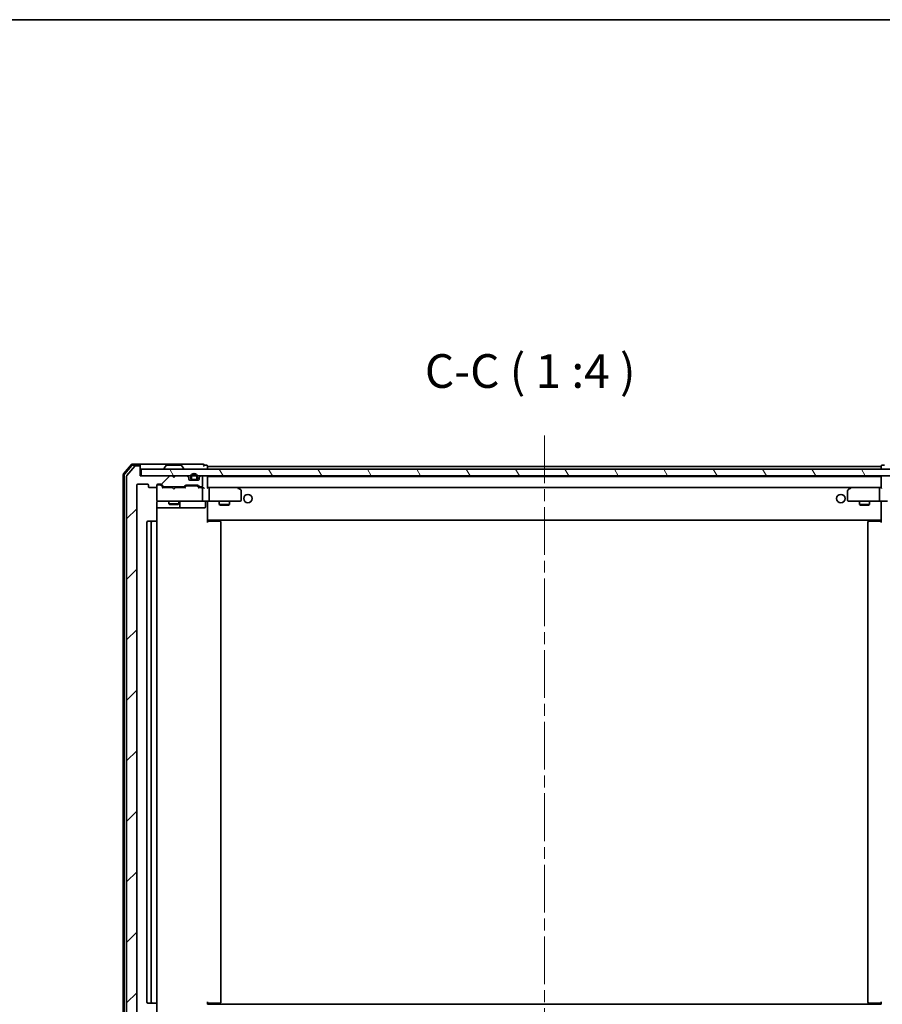
# Model space of a CAD drawing. Units: millimetres. Extents: x 36 to 7134, y 20 to 1144.
# Drawn here: x 2193 to 2449, y 852 to 1144 of the extents above; entities that cross this region are included whole.
import ezdxf

# ---------------------------------------------------------------- set-up
doc = ezdxf.new("R2010")
doc.units = ezdxf.units.MM
doc.header["$LTSCALE"] = 2.5
doc.linetypes.add('CHAIN', pattern=[0.3543, 0.2362, -0.0295, 0.0591, -0.0295])
for name, color, linetype, lineweight in [('Border (ISO)', 7, 'Continuous', 35), ('Centerline (ISO)', 131, 'Continuous', 18), ('Hatch (ISO)', 1, 'Continuous', 18), ('Symbol (ISO)', 7, 'Continuous', 18), ('Visible (ISO)', 7, 'Continuous', 35)]:
    doc.layers.add(name, color=color, linetype=linetype, lineweight=lineweight)
doc.styles.add('Note Text (TK)', font='MS PGothic.ttf')

# ---------------------------------------------------------------- blocks, each defined once
blk = doc.blocks.new('Borders tk図枠')
at = {"layer": 'Border (ISO)'}
blk.add_line((14.5, 289), (405.5, 289), dxfattribs=at)

msp = doc.modelspace()

# ---------------------------------------------------------------- hatches: boundary and pattern name
at = {"layer": 'Hatch (ISO)'}
h = msp.add_hatch(dxfattribs=at)
h.set_pattern_fill('ANSI31', color=256, scale=101.6, style=0)
h.set_pattern_definition([(45, (965.75, -11.986), (-8.98026, 8.98026), [])])
edge = h.paths.add_edge_path()
edge.add_ellipse((2228.7067, 835.8913), major_axis=(0.3, 0), ratio=1, start_angle=270, end_angle=360)
edge.add_line((2229.0067, 835.8913), (2229.0067, 838.5913))
edge.add_line((2229.0067, 838.5913), (2238.5067, 838.5913))
edge.add_line((2238.5067, 838.5913), (2239.0067, 839.0913))
edge.add_line((2239.0067, 839.0913), (2239.5067, 838.5913))
edge.add_line((2239.5067, 838.5913), (2242.8824, 838.5913))
edge.add_ellipse((2242.8824, 838.8913), major_axis=(0.3, 0), ratio=1, start_angle=270, end_angle=315)
edge.add_line((2243.0945, 838.6792), (2243.4188, 839.0035))
edge.add_ellipse((2243.2067, 839.2156), major_axis=(0.2121, 0.2121), ratio=1, start_angle=270, end_angle=315)
edge.add_line((2243.5067, 839.2156), (2243.5067, 839.5913))
edge.add_ellipse((2243.8067, 839.5913), major_axis=(0, 0.3), ratio=1, start_angle=0, end_angle=90, ccw=False)
edge.add_line((2243.8067, 839.8913), (2246.2067, 839.8913))
edge.add_ellipse((2246.2067, 839.5913), major_axis=(0.3, 0), ratio=1, start_angle=0, end_angle=90, ccw=False)
edge.add_line((2246.5067, 839.5913), (2246.5067, 839.2156))
edge.add_ellipse((2246.8067, 839.2156), major_axis=(0, -0.3), ratio=1, start_angle=270, end_angle=315)
edge.add_line((2246.5945, 839.0035), (2246.9188, 838.6792))
edge.add_ellipse((2247.1309, 838.8913), major_axis=(0.2121, -0.2121), ratio=1, start_angle=270, end_angle=315)
edge.add_line((2247.1309, 838.5913), (2247.2067, 838.5913))
edge.add_ellipse((2247.2067, 838.8913), major_axis=(0.3, 0), ratio=1, start_angle=270, end_angle=360)
edge.add_line((2247.5067, 838.8913), (2247.5067, 841.5913))
edge.add_ellipse((2247.2067, 841.5913), major_axis=(0, 0.3), ratio=1, start_angle=270, end_angle=360)
edge.add_line((2247.2067, 841.8913), (2246.8309, 841.8913))
edge.add_ellipse((2246.8309, 841.5913), major_axis=(-0.3, 0), ratio=1, start_angle=270, end_angle=315)
edge.add_line((2246.6188, 841.8035), (2246.2945, 841.4792))
edge.add_ellipse((2246.0824, 841.6913), major_axis=(-0.2121, -0.2121), ratio=1, start_angle=45, end_angle=90, ccw=False)
edge.add_line((2246.0824, 841.3913), (2242.5809, 841.3913))
edge.add_ellipse((2242.5809, 841.6913), major_axis=(-0.3, 0), ratio=1, start_angle=45, end_angle=90, ccw=False)
edge.add_line((2242.3688, 841.4792), (2242.0445, 841.8035))
edge.add_ellipse((2241.8324, 841.5913), major_axis=(-0.2121, 0.2121), ratio=1, start_angle=270, end_angle=315)
edge.add_line((2241.8324, 841.8913), (2236.1809, 841.8913))
edge.add_ellipse((2236.1809, 841.5913), major_axis=(-0.3, 0), ratio=1, start_angle=270, end_angle=315)
edge.add_line((2235.9688, 841.8035), (2235.3445, 841.1792))
edge.add_ellipse((2235.1324, 841.3913), major_axis=(-0.2121, -0.2121), ratio=1, start_angle=45, end_angle=90, ccw=False)
edge.add_line((2235.1324, 841.0913), (2234.3067, 841.0913))
edge.add_ellipse((2234.3067, 841.3913), major_axis=(-0.3, 0), ratio=1, start_angle=0, end_angle=90, ccw=False)
edge.add_line((2234.0067, 841.3913), (2234.0067, 841.7913))
edge.add_ellipse((2233.7067, 841.7913), major_axis=(0, 0.3), ratio=1, start_angle=270, end_angle=360)
edge.add_line((2233.7067, 842.0913), (2231.8067, 842.0913))
edge.add_ellipse((2231.8067, 841.7913), major_axis=(-0.3, 0), ratio=1, start_angle=270, end_angle=360)
edge.add_line((2231.5067, 841.7913), (2231.5067, 841.3913))
edge.add_ellipse((2231.2067, 841.3913), major_axis=(0, -0.3), ratio=1, start_angle=0, end_angle=90, ccw=False)
edge.add_line((2231.2067, 841.0913), (2228.3067, 841.0913))
edge.add_ellipse((2228.3067, 841.3913), major_axis=(-0.3, 0), ratio=1, start_angle=0, end_angle=90, ccw=False)
edge.add_line((2228.0067, 841.3913), (2228.0067, 1005.7913))
edge.add_ellipse((2228.3067, 1005.7913), major_axis=(0, 0.3), ratio=1, start_angle=0, end_angle=90, ccw=False)
edge.add_line((2228.3067, 1006.0913), (2231.2067, 1006.0913))
edge.add_ellipse((2231.2067, 1005.7913), major_axis=(0.3, 0), ratio=1, start_angle=0, end_angle=90, ccw=False)
edge.add_line((2231.5067, 1005.7913), (2231.5067, 1005.3913))
edge.add_ellipse((2231.8067, 1005.3913), major_axis=(0, -0.3), ratio=1, start_angle=270, end_angle=360)
edge.add_line((2231.8067, 1005.0913), (2233.7067, 1005.0913))
edge.add_ellipse((2233.7067, 1005.3913), major_axis=(0.3, 0), ratio=1, start_angle=270, end_angle=360)
edge.add_line((2234.0067, 1005.3913), (2234.0067, 1005.7913))
edge.add_ellipse((2234.3067, 1005.7913), major_axis=(0, 0.3), ratio=1, start_angle=0, end_angle=90, ccw=False)
edge.add_line((2234.3067, 1006.0913), (2235.1324, 1006.0913))
edge.add_ellipse((2235.1324, 1005.7913), major_axis=(0.3, 0), ratio=1, start_angle=45, end_angle=90, ccw=False)
edge.add_line((2235.3445, 1006.0035), (2235.9688, 1005.3792))
edge.add_ellipse((2236.1809, 1005.5913), major_axis=(0.2121, -0.2121), ratio=1, start_angle=270, end_angle=315)
edge.add_line((2236.1809, 1005.2913), (2241.8324, 1005.2913))
edge.add_ellipse((2241.8324, 1005.5913), major_axis=(0.3, 0), ratio=1, start_angle=270, end_angle=315)
edge.add_line((2242.0445, 1005.3792), (2242.3688, 1005.7035))
edge.add_ellipse((2242.5809, 1005.4913), major_axis=(0.2121, 0.2121), ratio=1, start_angle=45, end_angle=90, ccw=False)
edge.add_line((2242.5809, 1005.7913), (2246.0824, 1005.7913))
edge.add_ellipse((2246.0824, 1005.4913), major_axis=(0.3, 0), ratio=1, start_angle=45, end_angle=90, ccw=False)
edge.add_line((2246.2945, 1005.7035), (2246.6188, 1005.3792))
edge.add_ellipse((2246.8309, 1005.5913), major_axis=(0.2121, -0.2121), ratio=1, start_angle=270, end_angle=315)
edge.add_line((2246.8309, 1005.2913), (2247.2067, 1005.2913))
edge.add_ellipse((2247.2067, 1005.5913), major_axis=(0.3, 0), ratio=1, start_angle=270, end_angle=360)
edge.add_line((2247.5067, 1005.5913), (2247.5067, 1008.2913))
edge.add_ellipse((2247.2067, 1008.2913), major_axis=(0, 0.3), ratio=1, start_angle=270, end_angle=360)
edge.add_line((2247.2067, 1008.5913), (2247.1309, 1008.5913))
edge.add_ellipse((2247.1309, 1008.2913), major_axis=(-0.3, 0), ratio=1, start_angle=270, end_angle=315)
edge.add_line((2246.9188, 1008.5035), (2246.5945, 1008.1792))
edge.add_ellipse((2246.8067, 1007.9671), major_axis=(-0.2121, -0.2121), ratio=1, start_angle=270, end_angle=315)
edge.add_line((2246.5067, 1007.9671), (2246.5067, 1007.5913))
edge.add_ellipse((2246.2067, 1007.5913), major_axis=(0, -0.3), ratio=1, start_angle=0, end_angle=90, ccw=False)
edge.add_line((2246.2067, 1007.2913), (2243.8067, 1007.2913))
edge.add_ellipse((2243.8067, 1007.5913), major_axis=(-0.3, 0), ratio=1, start_angle=0, end_angle=90, ccw=False)
edge.add_line((2243.5067, 1007.5913), (2243.5067, 1007.9671))
edge.add_ellipse((2243.2067, 1007.9671), major_axis=(0, 0.3), ratio=1, start_angle=270, end_angle=315)
edge.add_line((2243.4188, 1008.1792), (2243.0945, 1008.5035))
edge.add_ellipse((2242.8824, 1008.2913), major_axis=(-0.2121, 0.2121), ratio=1, start_angle=270, end_angle=315)
edge.add_line((2242.8824, 1008.5913), (2239.5067, 1008.5913))
edge.add_line((2239.5067, 1008.5913), (2239.0067, 1008.0913))
edge.add_line((2239.0067, 1008.0913), (2238.5067, 1008.5913))
edge.add_line((2238.5067, 1008.5913), (2229.0067, 1008.5913))
edge.add_line((2229.0067, 1008.5913), (2229.0067, 1011.2913))
edge.add_ellipse((2228.7067, 1011.2913), major_axis=(0, 0.3), ratio=1, start_angle=270, end_angle=360)
edge.add_line((2228.7067, 1011.5913), (2227.6472, 1011.5913))
edge.add_ellipse((2227.6472, 1011.2913), major_axis=(-0.3, 0), ratio=1, start_angle=270, end_angle=320.194429)
edge.add_line((2227.4167, 1011.4834), (2225.0762, 1008.6748))
edge.add_ellipse((2225.3067, 1008.4827), major_axis=(-0.1921, -0.2305), ratio=1, start_angle=270, end_angle=309.805571)
edge.add_line((2225.0067, 1008.4827), (2225.0067, 838.7))
edge.add_ellipse((2225.3067, 838.7), major_axis=(0, -0.3), ratio=1, start_angle=270, end_angle=309.805571)
edge.add_line((2225.0762, 838.5079), (2227.4167, 835.6993))
edge.add_ellipse((2227.6472, 835.8913), major_axis=(0.1921, -0.2305), ratio=1, start_angle=270, end_angle=320.194429)
edge.add_line((2227.6472, 835.5913), (2228.7067, 835.5913))
h = msp.add_hatch(dxfattribs=at)
h.set_pattern_fill('ANSI31', color=256, scale=101.6, angle=75.000175, style=0)
h.set_pattern_definition([(120.0002, (965.75, -11.986), (-10.9985, -6.35003), [])])
h.paths.add_polyline_path([(2229.3067, 1010.5913), (2229.3067, 1008.5913), (2468.7067, 1008.5913), (2468.7067, 1010.5913)])

# ---------------------------------------------------------------- linework, layer by layer
at = {"layer": 'Centerline (ISO)', "linetype": 'CHAIN', "ltscale": 23.990969}
msp.add_line((2349.0067, 1020.5913), (2349.0067, 826.5913), dxfattribs=at)
at = {"layer": 'Visible (ISO)'}
for p, q in [((2226.4167, 1011.9834), (2224.0762, 1009.1748)), ((2226.5572, 1011.6834), (2224.3762, 1009.0662)), ((2227.4167, 1011.4834), (2225.0762, 1008.6748)), ((2228.7067, 1012.0913), (2226.6472, 1012.0913)), ((2228.7067, 1011.7913), (2226.7877, 1011.7913)), ((2228.7067, 1011.5913), (2227.6472, 1011.5913)), ((2244.0067, 1012.0913), (2228.7067, 1012.0913)), ((2229.0067, 1011.7913), (2229.0067, 1011.4913)), ((2229.0067, 1011.2913), (2229.0067, 1011.4913)), ((2236.6975, 1011.7003), (2236.139, 1010.841)), ((2241.1481, 1011.7913), (2236.8652, 1011.7913)), ((2241.3158, 1011.7003), (2241.8744, 1010.841)), ((2247.7067, 1012.0913), (2244.0067, 1012.0913)), ((2248.7067, 1011.7913), (2248.0067, 1011.7913)), ((2249.0067, 1011.3913), (2249.0067, 1011.4913)), ((2249.0067, 1011.0913), (2249.0067, 1011.3913)), ((2449.0067, 1011.3913), (2249.0067, 1011.3913)), ((2449.0067, 1011.4913), (2449.0067, 1011.3913)), ((2449.0067, 1011.3913), (2449.0067, 1011.0913)), ((2450.0067, 1011.7913), (2449.3067, 1011.7913)), ((2224.0067, 1008.9827), (2224.0067, 838.2)), ((2224.3067, 1008.8741), (2224.3067, 838.3086)), ((2225.0067, 1008.4827), (2225.0067, 838.7)), ((2229.0067, 1008.5913), (2229.0067, 1011.2913)), ((2238.5067, 1008.5913), (2229.0067, 1008.5913)), ((2229.3067, 1010.5913), (2229.3067, 1008.5913)), ((2468.7067, 1010.5913), (2229.3067, 1010.5913)), ((2229.3067, 1008.5913), (2468.7067, 1008.5913)), ((2236.1067, 1010.6913), (2236.1067, 1010.732)), ((2239.0067, 1008.0913), (2238.5067, 1008.5913)), ((2239.5067, 1008.5913), (2239.0067, 1008.0913)), ((2242.8824, 1008.5913), (2239.5067, 1008.5913)), ((2241.9067, 1010.6913), (2241.9067, 1010.732)), ((2243.4188, 1008.1792), (2243.0945, 1008.5035)), ((2246.9188, 1008.5035), (2246.5945, 1008.1792)), ((2247.2067, 1008.5913), (2247.1309, 1008.5913)), ((2249.0067, 1010.5913), (2249.0067, 1011.0913)), ((2449.0067, 1011.0913), (2449.0067, 1010.5913)), ((2228.0067, 841.3913), (2228.0067, 1005.7913)), ((2228.3067, 1006.0913), (2231.2067, 1006.0913)), ((2231.5067, 1005.7913), (2231.5067, 1005.3913)), ((2234.0067, 1005.3913), (2234.0067, 1005.7913)), ((2234.3067, 1006.0913), (2235.1324, 1006.0913)), ((2234.7959, 1005.8913), (2234.3067, 1005.8913)), ((2234.9324, 1005.8913), (2234.7959, 1005.8913)), ((2235.8567, 1005.0913), (2235.1446, 1005.8035)), ((2235.3445, 1006.0035), (2235.9688, 1005.3792)), ((2242.0445, 1005.3792), (2242.3688, 1005.7035)), ((2242.5809, 1005.7913), (2246.0824, 1005.7913)), ((2242.9244, 1005.5913), (2242.781, 1005.5913)), ((2245.739, 1005.5913), (2242.9244, 1005.5913)), ((2243.5067, 1007.5913), (2243.5067, 1007.9671)), ((2246.2067, 1007.2913), (2243.8067, 1007.2913)), ((2244.0067, 1008.3113), (2244.0067, 1007.8113)), ((2244.2067, 1007.8113), (2244.2067, 1008.3113)), ((2244.2067, 1008.3113), (2244.2067, 1007.8113)), ((2245.5067, 1007.5113), (2244.5067, 1007.5113)), ((2244.5067, 1007.5113), (2245.5067, 1007.5113)), ((2244.5067, 1007.3113), (2245.5067, 1007.3113)), ((2244.5567, 1007.3113), (2244.5567, 1007.2913)), ((2245.4567, 1007.3113), (2244.5567, 1007.3113)), ((2244.5567, 1007.2913), (2245.4567, 1007.2913)), ((2245.4567, 1007.2913), (2245.4567, 1007.3113)), ((2245.8824, 1005.5913), (2245.739, 1005.5913)), ((2245.8067, 1008.3113), (2245.8067, 1007.8113)), ((2245.8067, 1007.8113), (2245.8067, 1008.3113)), ((2246.0067, 1007.8113), (2246.0067, 1008.3113)), ((2246.2945, 1005.7035), (2246.6188, 1005.3792)), ((2246.5067, 1007.9671), (2246.5067, 1007.5913)), ((2247.5067, 1005.5913), (2247.5067, 1008.2913)), ((2249.0067, 1008.2913), (2249.0067, 1008.3913)), ((2449.0067, 1008.3913), (2249.0067, 1008.3913)), ((2249.0067, 1005.0035), (2249.0067, 1008.2913)), ((2449.0067, 1008.3913), (2449.0067, 1008.2913)), ((2449.0067, 1008.2913), (2449.0067, 1005.0035)), ((2231.8067, 1005.0913), (2233.7067, 1005.0913)), ((2234.0067, 1005.3913), (2234.0067, 1001.3913)), ((2238.5067, 1005.0913), (2235.6806, 1005.0913)), ((2236.1809, 1005.2913), (2241.8324, 1005.2913)), ((2237.5067, 1005.2913), (2237.5067, 1005.0913)), ((2238.5667, 1005.0313), (2238.5067, 1005.0913)), ((2239.0067, 1004.5913), (2238.5667, 1005.0313)), ((2239.0067, 1004.5913), (2239.4467, 1005.0313)), ((2239.5067, 1005.0913), (2239.4467, 1005.0313)), ((2242.3328, 1005.0913), (2239.5067, 1005.0913)), ((2240.5067, 1005.2913), (2240.5067, 1005.0913)), ((2242.5688, 1005.5035), (2242.1567, 1005.0913)), ((2246.0946, 1005.5035), (2246.5067, 1005.0913)), ((2247.2067, 1005.0913), (2246.3306, 1005.0913)), ((2246.8309, 1005.2913), (2247.2067, 1005.2913)), ((2247.5824, 1005.0913), (2247.2067, 1005.0913)), ((2247.5067, 1001.3913), (2247.5067, 1004.7913)), ((2249.3824, 1005.0913), (2249.0067, 1005.0913)), ((2257.9733, 1005.0913), (2249.3824, 1005.0913)), ((2249.3824, 1005.0913), (2448.6309, 1005.0913)), ((2249.5067, 1001.3913), (2249.5067, 1004.7913)), ((2257.9433, 1004.7913), (2258.0989, 1004.9469)), ((2258.1533, 1005.0313), (2258.0733, 1005.0913)), ((2258.8867, 1004.4813), (2258.1533, 1005.0313)), ((2259.0067, 1001.3913), (2259.0067, 1004.2413)), ((2439.0067, 1004.2413), (2439.0067, 1001.3913)), ((2439.86, 1005.0313), (2439.1267, 1004.4813)), ((2439.94, 1005.0913), (2439.86, 1005.0313)), ((2440.0701, 1004.7913), (2439.9145, 1004.9469)), ((2448.6309, 1005.0913), (2440.04, 1005.0913)), ((2448.5067, 1001.3913), (2448.5067, 1004.7913)), ((2449.0067, 1005.0913), (2448.6309, 1005.0913)), ((2233.9169, 995.0054), (2233.9169, 1000.5913)), ((2234.0067, 1001.3913), (2234.0067, 1001.368)), ((2234.3067, 1001.0913), (2235.1921, 1001.0913)), ((2235.1921, 1001.0913), (2246.3885, 1001.0913)), ((2237.5067, 1001.0913), (2237.5067, 1000.2413)), ((2237.5067, 1000.2413), (2240.5067, 1000.2413)), ((2237.8134, 1000.088), (2237.5067, 1000.2413)), ((2240.1999, 1000.088), (2237.8134, 1000.088)), ((2240.1999, 1000.088), (2240.5067, 1000.2413)), ((2240.5067, 1001.0913), (2240.5067, 1000.2413)), ((2240.8012, 999.3913), (2240.8012, 1000.7913)), ((2246.3885, 1001.0913), (2247.2067, 1001.0913)), ((2249.3824, 1001.0913), (2247.2067, 1001.0913)), ((2248.4054, 1000.7913), (2248.4054, 999.3913)), ((2249.0067, 1001.0836), (2249.0067, 1000.8663)), ((2249.0067, 995.6913), (2249.0067, 1000.8663)), ((2249.3824, 1001.0913), (2257.9433, 1001.0913)), ((2252.5067, 1001.0913), (2252.5067, 1000.0413)), ((2252.5067, 1000.0413), (2255.5067, 1000.0413)), ((2252.8134, 999.888), (2252.5067, 1000.0413)), ((2255.1999, 999.888), (2252.8134, 999.888)), ((2255.1999, 999.888), (2255.5067, 1000.0413)), ((2255.5067, 1001.0913), (2255.5067, 1000.0413)), ((2257.9433, 1001.0913), (2258.7067, 1001.0913)), ((2439.3067, 1001.0913), (2440.0701, 1001.0913)), ((2440.0701, 1001.0913), (2448.6309, 1001.0913)), ((2442.5067, 1001.0913), (2442.5067, 1000.0413)), ((2442.5067, 1000.0413), (2445.5067, 1000.0413)), ((2442.8134, 999.888), (2442.5067, 1000.0413)), ((2445.1999, 999.888), (2442.8134, 999.888)), ((2445.1999, 999.888), (2445.5067, 1000.0413)), ((2445.5067, 1001.0913), (2445.5067, 1000.0413)), ((2450.8067, 1001.0913), (2448.6309, 1001.0913)), ((2449.0067, 1000.8663), (2449.0067, 1001.0836)), ((2449.0067, 1000.8663), (2449.0067, 995.6913)), ((2233.9169, 999.0913), (2240.3296, 999.0913)), ((2240.3296, 999.0913), (2240.5012, 999.0913)), ((2240.5012, 999.0913), (2244.1757, 999.0913)), ((2244.1757, 999.0913), (2248.1054, 999.0913)), ((2231.0067, 994.7913), (2231.0067, 852.3913)), ((2232.6067, 995.0913), (2231.3067, 995.0913)), ((2232.3067, 994.7913), (2232.3067, 852.3913)), ((2232.7996, 995.0913), (2232.6067, 995.0913)), ((2232.7996, 995.0913), (2232.941, 995.0913)), ((2233.6481, 995.0913), (2232.941, 995.0913)), ((2233.6481, 995.0913), (2233.7067, 995.0913)), ((2234.0067, 852.3913), (2234.0067, 994.7913)), ((2249.0067, 995.4773), (2249.0067, 995.6913)), ((2249.0067, 995.4773), (2249.0067, 994.7913)), ((2249.0067, 995.3913), (2449.0067, 995.3913)), ((2249.0067, 995.0913), (2249.4209, 995.0913)), ((2249.2567, 995.3913), (2249.2567, 995.0913)), ((2251.7996, 995.0913), (2249.4209, 995.0913)), ((2251.7996, 995.0913), (2251.941, 995.0913)), ((2252.6481, 995.0913), (2251.941, 995.0913)), ((2252.6481, 995.0913), (2252.7067, 995.0913)), ((2253.0067, 852.3913), (2253.0067, 994.7913)), ((2445.0067, 994.7913), (2445.0067, 852.3913)), ((2445.3067, 995.0913), (2445.3652, 995.0913)), ((2446.0724, 995.0913), (2445.3652, 995.0913)), ((2446.0724, 995.0913), (2446.2138, 995.0913)), ((2448.5925, 995.0913), (2446.2138, 995.0913)), ((2448.5925, 995.0913), (2449.0067, 995.0913)), ((2448.7567, 995.0913), (2448.7567, 995.3913)), ((2449.0067, 995.6913), (2449.0067, 995.4773)), ((2449.0067, 994.7913), (2449.0067, 995.4773)), ((2231.3067, 852.0913), (2232.6067, 852.0913)), ((2232.6067, 852.0913), (2232.7996, 852.0913)), ((2232.941, 852.0913), (2232.7996, 852.0913)), ((2232.941, 852.0913), (2233.6481, 852.0913)), ((2233.7067, 852.0913), (2233.6481, 852.0913)), ((2233.9169, 846.5913), (2233.9169, 852.1773)), ((2249.0067, 852.3913), (2249.0067, 851.7054)), ((2249.4209, 852.0913), (2249.0067, 852.0913)), ((2449.0067, 851.7913), (2249.0067, 851.7913)), ((2249.2567, 852.0913), (2249.2567, 851.7913)), ((2249.4209, 852.0913), (2251.7996, 852.0913)), ((2251.941, 852.0913), (2251.7996, 852.0913)), ((2251.941, 852.0913), (2252.6481, 852.0913)), ((2252.7067, 852.0913), (2252.6481, 852.0913)), ((2445.3652, 852.0913), (2445.3067, 852.0913)), ((2445.3652, 852.0913), (2446.0724, 852.0913)), ((2446.2138, 852.0913), (2446.0724, 852.0913)), ((2446.2138, 852.0913), (2448.5925, 852.0913)), ((2449.0067, 852.0913), (2448.5925, 852.0913)), ((2448.7567, 851.7913), (2448.7567, 852.0913)), ((2449.0067, 851.7054), (2449.0067, 852.3913))]:
    msp.add_line(p, q, dxfattribs=at)
for centre in [(2261.0067, 1001.8413), (2437.0067, 1001.8413)]:
    msp.add_circle(centre, 1.25, dxfattribs=at)
for centre, radius, start, end in [((2226.6472, 1011.7913), 0.3, 90, 140.194429), ((2226.7877, 1011.4913), 0.3, 90, 140.194429), ((2227.6472, 1011.2913), 0.3, 90, 140.194429), ((2228.7067, 1011.7913), 0.3, 0, 90), ((2228.7067, 1011.4913), 0.3, 0, 90), ((2228.7067, 1011.2913), 0.3, 0, 90), ((2236.8652, 1011.5913), 0.2, 90, 146.976132), ((2241.1481, 1011.5913), 0.2, 33.023868, 90), ((2247.7067, 1011.7913), 0.3, 0, 90), ((2247.7067, 1011.7913), 0.3, 270, 0), ((2248.7067, 1011.4913), 0.3, 0, 90), ((2449.3067, 1011.4913), 0.3, 90, 180), ((2224.3067, 1008.9827), 0.3, 140.194429, 180), ((2224.6067, 1008.8741), 0.3, 140.194429, 180), ((2225.3067, 1008.4827), 0.3, 140.194429, 180), ((2236.3067, 1010.732), 0.2, 146.976132, 180), ((2236.2067, 1010.6913), 0.1, 180, 270), ((2241.8067, 1010.6913), 0.1, 270, 0), ((2241.7067, 1010.732), 0.2, 0, 33.023868), ((2242.8824, 1008.2913), 0.3, 45, 90), ((2245.0067, 1008.3113), 1, 0, 180), ((2245.0067, 1008.3113), 0.8, 0, 180), ((2245.0067, 1008.3113), 0.8, 0, 180), ((2247.1309, 1008.2913), 0.3, 90, 135), ((2247.2067, 1008.2913), 0.3, 0, 90), ((2248.7067, 1008.2913), 0.3, 0, 90), ((2449.3067, 1008.2913), 0.3, 90, 180), ((2228.3067, 1005.7913), 0.3, 90, 180), ((2231.2067, 1005.7913), 0.3, 0, 90), ((2234.3067, 1005.7913), 0.3, 90, 180), ((2234.3067, 1005.5913), 0.3, 90, 180), ((2235.1324, 1005.7913), 0.3, 45, 90), ((2242.5809, 1005.4913), 0.3, 90, 135), ((2243.2067, 1007.9671), 0.3, 0, 45), ((2243.8067, 1007.5913), 0.3, 180, 270), ((2244.5067, 1007.8113), 0.5, 180, 270), ((2244.5067, 1007.8113), 0.3, 180, 270), ((2244.5067, 1007.8113), 0.3, 180, 270), ((2245.5067, 1007.8113), 0.3, 270, 0), ((2245.5067, 1007.8113), 0.5, 270, 0), ((2245.5067, 1007.8113), 0.3, 270, 0), ((2246.0824, 1005.4913), 0.3, 45, 90), ((2246.2067, 1007.5913), 0.3, 270, 0), ((2246.8067, 1007.9671), 0.3, 135, 180), ((2247.2067, 1005.5913), 0.3, 270, 0), ((2231.8067, 1005.3913), 0.3, 180, 270), ((2233.7067, 1005.3913), 0.3, 270, 0), ((2236.1809, 1005.5913), 0.3, 225, 270), ((2241.8324, 1005.5913), 0.3, 270, 315), ((2246.8309, 1005.5913), 0.3, 225, 270), ((2247.2067, 1004.7913), 0.3, 66.562016, 90), ((2247.2067, 1004.7913), 0.3, 0, 31.244455), ((2257.9733, 1004.7913), 0.3, 66.562004, 90), ((2257.9733, 1004.7913), 0.3, 53.130102, 66.562021), ((2258.7067, 1004.2413), 0.3, 0, 53.130102), ((2439.3067, 1004.2413), 0.3, 126.869898, 180), ((2440.04, 1004.7913), 0.3, 113.437984, 126.869898), ((2440.04, 1004.7913), 0.3, 90, 113.437984), ((2234.3067, 1001.3913), 0.3, 180, 270), ((2234.3067, 1001.3659), 0.3, 180, 284.477512), ((2234.5067, 1000.5913), 0.5, 90, 104.477512), ((2241.1012, 1000.7913), 0.3, 90, 180), ((2247.2067, 1001.3913), 0.3, 270, 0), ((2248.7054, 1000.7913), 0.3, 90, 180), ((2258.7067, 1001.3913), 0.3, 270, 0), ((2439.3067, 1001.3913), 0.3, 180, 270), ((2240.5012, 999.3913), 0.3, 270, 0), ((2248.1054, 999.3913), 0.3, 270, 0), ((2231.3067, 994.7913), 0.3, 90, 180), ((2232.6067, 994.7913), 0.3, 90, 180), ((2233.7067, 994.7913), 0.3, 0, 90), ((2252.7067, 994.7913), 0.3, 0, 90), ((2445.3067, 994.7913), 0.3, 90, 180), ((2231.3067, 852.3913), 0.3, 180, 270), ((2232.6067, 852.3913), 0.3, 180, 270), ((2233.7067, 852.3913), 0.3, 270, 0), ((2252.7067, 852.3913), 0.3, 270, 0), ((2445.3067, 852.3913), 0.3, 180, 270)]:
    msp.add_arc(centre, radius, start, end, dxfattribs=at)
for centre, major_axis, ratio, start_param, end_param in [((2234.9324, 1005.5913), (0.3, 0), 0.99985076, 0.78532354, 1.57079633), ((2242.781, 1005.2913), (-0.3, 0), 0.99985076, 4.71238898, 5.49786177), ((2245.8824, 1005.2913), (0.3, 0), 0.99985076, 0.78532354, 1.57079633), ((2235.5774, 1004.7913), (-0.1246, -0.2958), 0.40041045, 3.30861727, 3.95211838), ((2242.4359, 1004.7913), (0.1246, -0.2958), 0.40041045, 2.33106693, 2.97456804), ((2246.2274, 1004.7913), (-0.1246, -0.2958), 0.40041045, 3.30861727, 3.95211838), ((2247.1744, 1004.7913), (0.6487, 0.2044), 0.33843751, 1.23011504, 1.46454615), ((2247.2067, 1004.8139), (0.2515, 0.483), 0.33843751, 4.88684285, 5.16156968), ((2247.5824, 1004.7913), (0.4243, 0), 0.70710678, 0.78539816, 1.57079633), ((2247.8824, 1004.7913), (0.2772, -0.2772), 0.41421356, 1.17809725, 1.96349541), ((2248.7067, 1004.7913), (0.2772, 0.2772), 0.41421356, 5.10508806, 5.89048623), ((2249.3824, 1004.7913), (0, 0.3), 0.41421356, 4.71238898, 6.28318531), ((2257.9433, 1004.8139), (-0.2411, 0.4823), 0.37002441, 4.52944541, 4.80417225), ((2440.0701, 1004.8139), (0.2411, 0.4823), 0.37002441, 1.47901306, 1.75373989), ((2448.6309, 1004.7913), (0, -0.3), 0.41421356, 3.14159265, 4.71238898), ((2449.3067, 1004.7913), (0.2772, -0.2772), 0.41421356, 3.53429174, 4.3196899), ((2249.3824, 1001.3913), (0, 0.3), 0.41421356, 3.14159265, 4.71238898), ((2448.6309, 1001.3913), (0, -0.3), 0.41421356, 4.71238898, 6.28318531)]:
    msp.add_ellipse(centre, major_axis=major_axis, ratio=ratio, start_param=start_param, end_param=end_param, dxfattribs=at)
for points, knots in [([(2247.326, 1005.0666), (2247.3315, 1005.0642), (2247.337, 1005.0616), (2247.3709, 1005.0444), (2247.3972, 1005.025), (2247.4345, 1004.9878), (2247.451, 1004.967), (2247.4632, 1004.9469)], [0.3810312192, 0.3810312192, 0.3810312192, 0.3810312192, 0.382741903, 0.382741903, 0.3917616542, 0.3917616542, 0.3985536381, 0.3985536381, 0.3985536381, 0.3985536381]), ([(2258.0927, 1005.0666), (2258.0937, 1005.0639), (2258.0947, 1005.061), (2258.0997, 1005.0442), (2258.1025, 1005.0227), (2258.1026, 1004.9858), (2258.1014, 1004.9662), (2258.0989, 1004.9469)], [0.250886766, 0.250886766, 0.250886766, 0.250886766, 0.2528779694, 0.2528779694, 0.2619584182, 0.2619584182, 0.268388032, 0.268388032, 0.268388032, 0.268388032]), ([(2439.9207, 1005.0666), (2439.9197, 1005.0642), (2439.9188, 1005.0616), (2439.9136, 1005.0444), (2439.911, 1005.025), (2439.9106, 1004.9878), (2439.9119, 1004.967), (2439.9145, 1004.9469)], [0.3810312192, 0.3810312192, 0.3810312192, 0.3810312192, 0.382741903, 0.382741903, 0.3917616542, 0.3917616542, 0.3985536381, 0.3985536381, 0.3985536381, 0.3985536381]), ([(2234.0067, 1000.8663), (2233.9863, 1000.8377), (2233.9691, 1000.8069), (2233.932, 1000.7223), (2233.9169, 1000.6516), (2233.9169, 1000.5913)], [0.1237212871, 0.1237212871, 0.1237212871, 0.1237212871, 0.1333697264, 0.1333697264, 0.1514440253, 0.1514440253, 0.1514440253, 0.1514440253]), ([(2234.0067, 1000.8663), (2234.0263, 1000.8938), (2234.0487, 1000.9192), (2234.1183, 1000.9857), (2234.1843, 1001.0278), (2234.258, 1001.0573), (2234.2718, 1001.0622), (2234.2861, 1001.0666)], [-0.1237212871, -0.1237212871, -0.1237212871, -0.1237212871, -0.1144259318, -0.1144259318, -0.0948543073, -0.0948543073, -0.0906267725, -0.0906267725, -0.0906267725, -0.0906267725]), ([(2250.1692, 1001.0913), (2250.0998, 1001.0913), (2250.028, 1001.0888), (2249.8796, 1001.0819), (2249.8031, 1001.0775), (2249.6461, 1001.0701), (2249.5656, 1001.0673), (2249.4037, 1001.0654), (2249.3223, 1001.0663), (2249.1621, 1001.0713), (2249.0832, 1001.0754), (2249.0067, 1001.0794)], [0, 0, 0, 0, 0.022954349, 0.022954349, 0.045908698, 0.045908698, 0.068863048, 0.068863048, 0.091817397, 0.091817397, 0.114771746, 0.114771746, 0.114771746, 0.114771746]), ([(2447.8441, 1001.0913), (2447.9135, 1001.0913), (2447.9853, 1001.0888), (2448.1337, 1001.0819), (2448.2103, 1001.0775), (2448.3673, 1001.0701), (2448.4477, 1001.0673), (2448.6096, 1001.0654), (2448.691, 1001.0663), (2448.8513, 1001.0713), (2448.9301, 1001.0754), (2449.0067, 1001.0794)], [0, 0, 0, 0, 0.022954349, 0.022954349, 0.045908698, 0.045908698, 0.068863048, 0.068863048, 0.091817397, 0.091817397, 0.114771746, 0.114771746, 0.114771746, 0.114771746])]:
    msp.add_open_spline(points, degree=3, knots=knots, dxfattribs=at)

# ---------------------------------------------------------------- block references
at = {"xscale": 4, "yscale": 4, "zscale": 4}
msp.add_blockref('Borders tk図枠', (965.75, -11.9856), dxfattribs=at)

# ---------------------------------------------------------------- texts
at = {"layer": 'Symbol (ISO)', "color": 7, "insert": (2313.5284, 1031.5913), "char_height": 10, "attachment_point": 7, "style": 'Note Text (TK)'}
msp.add_mtext('C-C ( 1 :4 )', dxfattribs=at)

doc.saveas('drawing.dxf')
